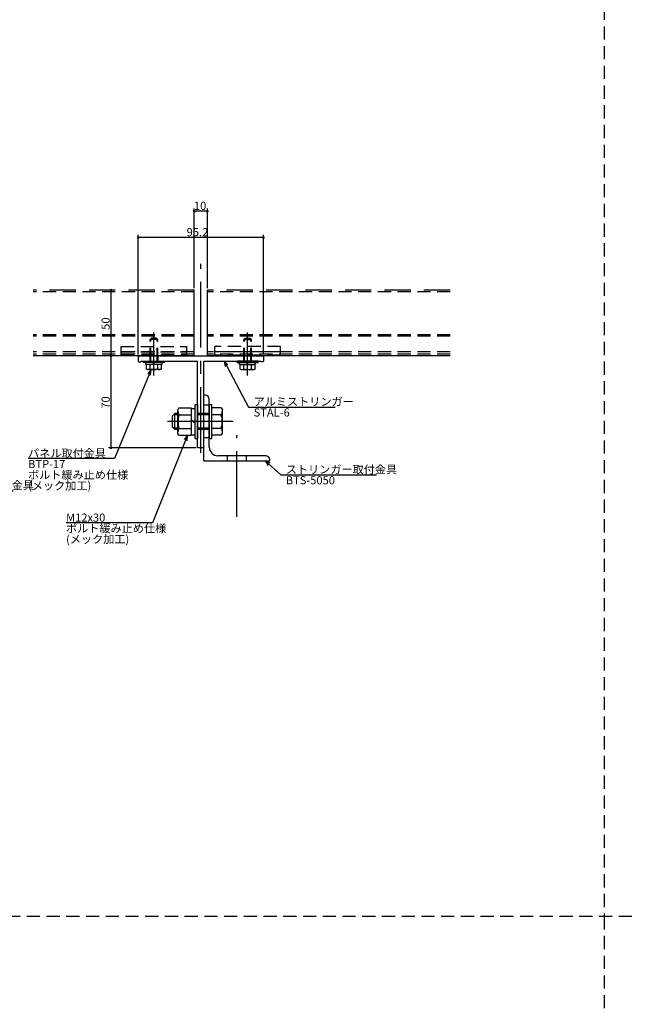
# Model space of a CAD drawing. Extents: x 0 to 1189, y -421 to 841.
# Drawn here: x 372 to 603, y -33 to 341 of the extents above; entities that cross this region are included whole.
import ezdxf

# ---------------------------------------------------------------- set-up
doc = ezdxf.new("R2010")
doc.units = 0
doc.header["$LTSCALE"] = 20
for name, pattern in [('CENTER', [2, 1.25, -0.25, 0.25, -0.25]), ('DASHED', [0.75, 0.5, -0.25]), ('HIDDEN', [0.375, 0.25, -0.125])]:
    doc.linetypes.add(name, pattern=pattern)
for name, color, linetype in [('BOLT', 2, 'CONTINUOUS'), ('PANEL', 4, 'CONTINUOUS'), ('SA101', 1, 'CONTINUOUS'), ('STRINGER', 7, 'CONTINUOUS'), ('SUNPO', 3, 'CONTINUOUS')]:
    doc.layers.add(name, color=color, linetype=linetype)
doc.styles.add('KNJYOKO', font='TXT', dxfattribs={"bigfont": 'BIGFONT'})
doc.dimstyles.get("Standard").update_dxf_attribs({"dimtxt": 0.18, "dimasz": 0.18, "dimexe": 0.18, "dimexo": 0.0625, "dimgap": 0.09, "dimtad": 0, "dimtih": 1, "dimtoh": 1, "dimdec": 4, "dimzin": 0, "dimdsep": 46, "dimtxsty": 'STANDARD', "dimcen": 0.09, "dimadec": 0, "dimazin": 0, "dimtfac": 1, "dimtdec": 4, "dimtofl": 0, "dimtmove": 0, "dimatfit": 3, "dimfxl": 1, "dimtolj": 1, "dimtzin": 0, "dimarcsym": 0})

# ---------------------------------------------------------------- blocks, each defined once
blk = doc.blocks.new('*D3')
at = {"layer": 'SUNPO', "color": 0, "linetype": 'ByBlock'}
for p, q in [((438.64, 238.99), (438.64, 269.19)), ((443.64, 268.19), (438.64, 268.19)), ((443.64, 238.99), (443.64, 269.19))]:
    blk.add_line(p, q, dxfattribs=at)
at = {"layer": 'SUNPO', "color": 0, "linetype": 'ByBlock', "const_width": 0.5}
for points in [[(438.89, 268.19, 1), (438.39, 268.19, 1)], [(443.89, 268.19, 1), (443.39, 268.19, 1)]]:
    blk.add_lwpolyline(points, format="xyb", close=True, dxfattribs=at)
at = {"layer": 'SUNPO', "color": 0, "linetype": 'ByBlock'}
blk.add_text('10', height=3.1, dxfattribs=at).set_placement((438.54, 268.69))
blk = doc.blocks.new('*D4')
at = {"layer": 'SUNPO', "color": 0, "linetype": 'ByBlock'}
for p, q in [((417.34, 213.74), (417.34, 259.19)), ((464.94, 213.74), (464.94, 259.19)), ((464.94, 258.19), (417.34, 258.19))]:
    blk.add_line(p, q, dxfattribs=at)
at = {"layer": 'SUNPO', "color": 0, "linetype": 'ByBlock', "const_width": 0.5}
for points in [[(417.59, 258.19, 1), (417.09, 258.19, 1)], [(465.19, 258.19, 1), (464.69, 258.19, 1)]]:
    blk.add_lwpolyline(points, format="xyb", close=True, dxfattribs=at)
at = {"layer": 'SUNPO', "color": 0, "linetype": 'ByBlock'}
blk.add_text('95.2', height=3.1, dxfattribs=at).set_placement((435.75, 258.69))
blk = doc.blocks.new('*D5')
at = {"layer": 'SUNPO', "color": 0, "linetype": 'ByBlock'}
blk.add_line((406.99, 238.19), (406.99, 213.19), dxfattribs=at)
at = {"layer": 'SUNPO', "color": 0, "linetype": 'ByBlock', "const_width": 0.5}
for points in [[(407.24, 238.19, 1), (406.74, 238.19, 1)], [(407.24, 213.19, 1), (406.74, 213.19, 1)]]:
    blk.add_lwpolyline(points, format="xyb", close=True, dxfattribs=at)
at = {"layer": 'SUNPO', "color": 0, "linetype": 'ByBlock'}
blk.add_text('50', height=3.1, rotation=90, dxfattribs=at).set_placement((406.49, 223.09))
blk = doc.blocks.new('*D6')
at = {"layer": 'SUNPO', "color": 0, "linetype": 'ByBlock'}
for p, q in [((406.99, 213.19), (406.99, 178.19)), ((439.39, 178.19), (405.99, 178.19))]:
    blk.add_line(p, q, dxfattribs=at)
at = {"layer": 'SUNPO', "color": 0, "linetype": 'ByBlock', "const_width": 0.5}
for points in [[(407.24, 213.19, 1), (406.74, 213.19, 1)], [(407.24, 178.19, 1), (406.74, 178.19, 1)]]:
    blk.add_lwpolyline(points, format="xyb", close=True, dxfattribs=at)
at = {"layer": 'SUNPO', "color": 0, "linetype": 'ByBlock'}
blk.add_text('70', height=3.1, rotation=90, dxfattribs=at).set_placement((406.49, 193.09))
blk = doc.blocks.new('M40')
at = {"layer": 'SUNPO', "color": 0, "linetype": 'ByBlock'}
for p, q in [((0, 0), (-0.05, -2.09)), ((0, 0), (3.09, -11.3)), ((1.11, -1.77), (0, 0)), ((3.09, -11.3), (39.43, -11.3))]:
    blk.add_line(p, q, dxfattribs=at)
at = {"layer": 'SUNPO', "color": 0, "linetype": 'ByBlock', "style": 'KNJYOKO'}
blk.add_text('ストリンガー取付金具', height=3.1, dxfattribs=at).set_placement((5.01, -10.8))
at = {"layer": 'SUNPO', "color": 0, "linetype": 'ByBlock'}
blk.add_text('BTS-5050', height=3.1, dxfattribs=at).set_placement((5.01, -14.9))
blk = doc.blocks.new('M42')
at = {"layer": 'SUNPO', "color": 0, "linetype": 'ByBlock'}
for p, q in [((0, 0), (-13.93, -33.87)), ((0, 0), (-1.32, -1.62)), ((-0.21, -2.08), (0, 0)), ((-13.93, -33.87), (-46.8, -33.87))]:
    blk.add_line(p, q, dxfattribs=at)
at = {"layer": 'SUNPO', "color": 0, "linetype": 'ByBlock', "style": 'KNJYOKO'}
for s, p in [('パネル取付金具', (-46.8, -33.37)), ('ボルト緩み止め仕様', (-46.8, -41.57)), ('(メック加工)', (-46.8, -45.67))]:
    blk.add_text(s, height=3.1, dxfattribs=at).set_placement(p)
at = {"layer": 'SUNPO', "color": 0, "linetype": 'ByBlock'}
blk.add_text('BTP-17', height=3.1, dxfattribs=at).set_placement((-46.8, -37.47))
blk = doc.blocks.new('M43')
at = {"layer": 'SUNPO', "color": 0, "linetype": 'ByBlock'}
for p, q in [((0, 0), (-13.35, -33.39)), ((0, 0), (-1.3, -1.63)), ((-0.19, -2.08), (0, 0)), ((-13.35, -33.39), (-46.21, -33.39))]:
    blk.add_line(p, q, dxfattribs=at)
blk.add_text('M12x30', height=3.1, dxfattribs=at).set_placement((-46.21, -32.89))
at = {"layer": 'SUNPO', "color": 0, "linetype": 'ByBlock', "style": 'KNJYOKO'}
for s, p in [('ボルト緩み止め仕様', (-46.21, -36.99)), ('(メック加工)', (-46.21, -41.09))]:
    blk.add_text(s, height=3.1, dxfattribs=at).set_placement(p)
blk = doc.blocks.new('M44')
at = {"layer": 'SUNPO', "color": 0, "linetype": 'ByBlock'}
for p, q in [((0, 0), (5.94, -5.28)), ((1.89, -0.88), (0, 0)), ((0, 0), (1.1, -1.78)), ((5.94, -5.28), (42.29, -5.28))]:
    blk.add_line(p, q, dxfattribs=at)
at = {"layer": 'SUNPO', "color": 0, "linetype": 'ByBlock', "style": 'KNJYOKO'}
blk.add_text('ストリンガー取付金具', height=3.1, dxfattribs=at).set_placement((7.87, -4.78))
at = {"layer": 'SUNPO', "color": 0, "linetype": 'ByBlock'}
blk.add_text('BTS-5050', height=3.1, dxfattribs=at).set_placement((7.87, -8.88))
blk = doc.blocks.new('M45')
at = {"layer": 'SUNPO', "color": 0, "linetype": 'ByBlock'}
for p, q in [((0, 0), (9.3, -17.49)), ((1.47, -1.48), (0, 0)), ((0, 0), (0.41, -2.05)), ((9.3, -17.49), (42.17, -17.49))]:
    blk.add_line(p, q, dxfattribs=at)
at = {"layer": 'SUNPO', "color": 0, "linetype": 'ByBlock', "style": 'KNJYOKO'}
blk.add_text('アルミストリンガー', height=3.1, dxfattribs=at).set_placement((11.23, -16.99))
at = {"layer": 'SUNPO', "color": 0, "linetype": 'ByBlock'}
blk.add_text('STAL-6', height=3.1, dxfattribs=at).set_placement((11.23, -21.09))

msp = doc.modelspace()

# ---------------------------------------------------------------- linework, layer by layer
at = {"layer": 'BOLT', "linetype": 'CENTER'}
for p, q in [((423.34008, 205.70334), (423.34008, 222.06474)), ((458.94008, 205.70334), (458.94008, 222.06474)), ((453.42109, 188.19338), (427.14524, 188.19338)), ((454.84008, 151.90686), (454.84008, 183.05911))]:
    msp.add_line(p, q, dxfattribs=at)
at = {"layer": 'BOLT', "linetype": 'HIDDEN'}
for p, q in [((421.84008, 219.44338), (422.34008, 219.94338)), ((424.84008, 219.44338), (421.84008, 219.44338)), ((421.84008, 211.19338), (421.84008, 219.44338)), ((422.11058, 211.19338), (422.11058, 219.71388)), ((424.34008, 219.94338), (422.34008, 219.94338)), ((424.84008, 219.44338), (424.34008, 219.94338)), ((424.56958, 211.19338), (424.56958, 219.71388)), ((424.84008, 211.19338), (424.84008, 219.44338)), ((457.44008, 219.44338), (457.94008, 219.94338)), ((457.44008, 219.44338), (460.44008, 219.44338)), ((457.44008, 211.19338), (457.44008, 219.44338)), ((457.71058, 211.19338), (457.71058, 219.71388)), ((457.94008, 219.94338), (459.94008, 219.94338)), ((460.44008, 219.44338), (459.94008, 219.94338)), ((460.16958, 211.19338), (460.16958, 219.71388)), ((460.44008, 211.19338), (460.44008, 219.44338)), ((410.84008, 216.69338), (435.84008, 216.69338)), ((410.84008, 213.44338), (410.84008, 216.69338)), ((410.84008, 214.69338), (435.84008, 214.69338)), ((435.84008, 213.44338), (435.84008, 216.69338)), ((471.44008, 216.69338), (446.44008, 216.69338)), ((446.44008, 213.44338), (446.44008, 216.69338)), ((471.44008, 214.69338), (446.44008, 214.69338)), ((471.44008, 213.44338), (471.44008, 216.69338)), ((410.84008, 213.44338), (435.84008, 213.44338)), ((421.84008, 211.19338), (421.84008, 212.69338)), ((471.44008, 213.44338), (446.44008, 213.44338)), ((460.44008, 211.19338), (460.44008, 212.69338)), ((444.34008, 191.19338), (439.94008, 191.19338)), ((444.34008, 194.44338), (442.34008, 194.44338)), ((444.34008, 190.71988), (439.94008, 190.71988)), ((444.34008, 185.66688), (439.94008, 185.66688)), ((444.34008, 185.19338), (439.94008, 185.19338)), ((444.34008, 181.94338), (442.34008, 181.94338)), ((451.34008, 173.19338), (451.34008, 175.19338)), ((458.34008, 175.19338), (458.34008, 173.19338))]:
    msp.add_line(p, q, dxfattribs=at)
at = {"layer": 'BOLT', "linetype": 'Continuous'}
for p, q in [((419.34008, 210.69338), (419.34008, 211.19338)), ((419.34008, 211.19338), (427.34008, 211.19338)), ((427.34008, 210.69338), (419.34008, 210.69338)), ((420.29008, 209.94338), (420.29008, 210.69338)), ((426.39008, 209.94338), (420.29008, 209.94338)), ((420.45333, 208.16667), (420.45333, 209.94338)), ((426.22684, 209.94338), (420.45333, 209.94338)), ((426.21508, 210.69338), (420.46508, 210.69338)), ((421.89671, 208.21916), (421.89671, 209.94338)), ((423.34008, 210.31838), (423.02542, 210.69338)), ((423.65475, 209.94338), (423.34008, 210.31838)), ((424.78346, 208.21916), (424.78346, 209.94338)), ((426.22684, 208.16667), (426.22684, 209.94338)), ((426.39008, 209.94338), (426.39008, 210.69338)), ((427.34008, 210.69338), (427.34008, 211.19338)), ((454.94008, 210.69338), (454.94008, 211.19338)), ((462.94008, 211.19338), (454.94008, 211.19338)), ((454.94008, 210.69338), (462.94008, 210.69338)), ((455.89008, 209.94338), (455.89008, 210.69338)), ((455.89008, 209.94338), (461.99008, 209.94338)), ((456.05333, 208.16667), (456.05333, 209.94338)), ((456.05333, 209.94338), (461.82684, 209.94338)), ((456.06508, 210.69338), (461.81508, 210.69338)), ((457.49671, 208.21916), (457.49671, 209.94338)), ((458.62542, 209.94338), (458.94008, 210.31838)), ((458.94008, 210.31838), (459.25475, 210.69338)), ((460.38346, 208.21916), (460.38346, 209.94338)), ((461.82684, 208.16667), (461.82684, 209.94338)), ((461.99008, 209.94338), (461.99008, 210.69338)), ((462.94008, 210.69338), (462.94008, 211.19338)), ((420.45333, 208.16667), (420.84008, 207.94338)), ((425.84008, 207.94338), (420.84008, 207.94338)), ((426.22684, 208.16667), (425.84008, 207.94338)), ((456.05333, 208.16667), (456.44008, 207.94338)), ((456.44008, 207.94338), (461.44008, 207.94338)), ((461.82684, 208.16667), (461.44008, 207.94338)), ((442.34008, 173.19338), (442.34008, 198.19338)), ((442.84008, 198.19338), (442.34008, 198.19338)), ((444.34008, 178.44338), (444.34008, 196.69338)), ((431.21508, 191.19338), (430.34008, 190.31838)), ((431.21508, 185.19338), (431.21508, 191.19338)), ((432.44008, 191.19338), (431.21508, 191.19338)), ((432.84201, 193.38953), (432.44008, 192.69338)), ((432.44008, 183.69338), (432.44008, 192.69338)), ((432.84201, 193.38953), (437.44008, 193.38953)), ((437.44008, 193.38953), (437.44008, 182.99723)), ((437.44008, 193.19338), (438.94008, 193.19338)), ((438.94008, 181.69338), (438.94008, 194.69338)), ((438.94008, 194.69338), (439.94008, 194.69338)), ((439.94008, 194.69338), (439.94008, 181.69338)), ((439.94008, 194.69338), (439.94008, 181.69338)), ((444.34008, 194.69338), (444.34008, 181.69338)), ((444.34008, 194.69338), (445.34008, 194.69338)), ((445.34008, 181.69338), (445.34008, 194.69338)), ((448.93816, 193.38953), (445.34008, 193.38953)), ((448.93816, 193.38953), (449.34008, 192.69338)), ((449.34008, 183.69338), (449.34008, 192.69338)), ((430.34008, 186.06838), (430.34008, 190.31838)), ((432.44008, 190.71988), (430.74158, 190.71988)), ((432.93648, 190.79146), (437.44008, 190.79146)), ((438.94008, 187.43838), (437.44008, 188.93838)), ((442.34008, 178.44338), (442.34008, 188.04338)), ((448.84369, 190.79146), (445.34008, 190.79146)), ((431.21508, 185.19338), (430.34008, 186.06838)), ((432.44008, 185.66688), (430.74158, 185.66688)), ((432.44008, 185.19338), (431.21508, 185.19338)), ((432.84201, 182.99723), (432.44008, 183.69338)), ((432.93648, 185.5953), (437.44008, 185.5953)), ((448.84369, 185.5953), (445.34008, 185.5953)), ((448.93816, 182.99723), (449.34008, 183.69338)), ((432.84201, 182.99723), (437.44008, 182.99723)), ((437.44008, 183.19338), (438.94008, 183.19338)), ((438.94008, 181.69338), (439.94008, 181.69338)), ((444.34008, 181.69338), (445.34008, 181.69338)), ((448.93816, 182.99723), (445.34008, 182.99723)), ((442.34008, 173.19338), (467.34008, 173.19338)), ((465.84008, 175.19338), (447.59008, 175.19338)), ((467.34008, 173.19338), (467.34008, 173.69338))]:
    msp.add_line(p, q, dxfattribs=at)
for centre, radius, start, end in [((421.17502, 209.02557), 1.08219, 270, 311.8265481), ((423.34008, 211.85847), 3.91509, 248.3663922, 291.6336078), ((425.50515, 209.02557), 1.08219, 228.1734519, 270), ((456.77502, 209.02557), 1.08219, 270, 311.8265481), ((458.94008, 211.85847), 3.91509, 248.3663922, 291.6336078), ((461.10515, 209.02557), 1.08219, 228.1734519, 270), ((442.84008, 196.69338), 1.5, 0, 90), ((434.38802, 192.09049), 1.94794, 180, 221.8265481), ((447.39214, 192.09049), 1.94794, 318.1734519, 0), ((439.48725, 188.19338), 7.04716, 158.3663922, 201.6336078), ((442.29292, 188.19338), 7.04716, 338.3663922, 21.6336078), ((434.38802, 184.29627), 1.94794, 138.1734519, 180), ((447.39214, 184.29627), 1.94794, 0, 41.8265481), ((447.59008, 178.44338), 3.25, 180, 270), ((465.84008, 173.69338), 1.5, 0, 90)]:
    msp.add_arc(centre, radius, start, end, dxfattribs=at)
at = {"layer": 'PANEL', "linetype": 'DASHED'}
for p, q in [((438.64008, 238.19338), (377.39081, 238.19338)), ((535.9546, 238.19338), (443.64008, 238.19338))]:
    msp.add_line(p, q, dxfattribs=at)
at = {"layer": 'PANEL', "linetype": 'HIDDEN'}
for p, q in [((438.64008, 237.59338), (377.39081, 237.59338)), ((535.9546, 237.59338), (443.64008, 237.59338)), ((438.64008, 221.19338), (377.39081, 221.19338)), ((535.9546, 221.19338), (443.64008, 221.19338)), ((438.64008, 220.69338), (377.39081, 220.69338)), ((535.9546, 220.69338), (443.64008, 220.69338)), ((438.64008, 214.69338), (377.39081, 214.69338)), ((438.64008, 213.84338), (377.39081, 213.84338)), ((535.9546, 214.69338), (443.64008, 214.69338)), ((535.9546, 213.84338), (443.64008, 213.84338))]:
    msp.add_line(p, q, dxfattribs=at)
at = {"layer": 'PANEL', "linetype": 'Continuous'}
for p, q in [((438.64008, 213.19338), (438.64008, 238.19338)), ((443.64008, 213.19338), (443.64008, 238.19338)), ((438.64008, 213.19338), (377.39081, 213.19338)), ((535.9546, 213.19338), (443.64008, 213.19338))]:
    msp.add_line(p, q, dxfattribs=at)
at = {"layer": 'SA101', "linetype": 'HIDDEN'}
for p, q in [((594.5, 841), (594.5, 0)), ((0, 0), (1189, 0)), ((594.5, 0), (594.5, -420.5))]:
    msp.add_line(p, q, dxfattribs=at)
at = {"layer": 'STRINGER', "linetype": 'CENTER'}
msp.add_line((441.14008, 176.33153), (441.14008, 248.19338), dxfattribs=at)
at = {"layer": 'STRINGER', "linetype": 'Continuous'}
for p, q in [((417.34008, 212.94338), (417.34008, 211.19338)), ((417.59008, 213.19338), (464.69008, 213.19338)), ((417.59008, 210.94338), (418.34008, 210.94338)), ((418.34008, 211.19338), (439.94008, 211.19338)), ((418.34008, 211.19338), (418.34008, 210.94338)), ((439.94008, 188.34338), (439.94008, 211.19338)), ((442.34008, 211.19338), (463.94008, 211.19338)), ((442.34008, 178.44338), (442.34008, 211.19338)), ((463.94008, 211.19338), (463.94008, 210.94338)), ((464.69008, 210.94338), (463.94008, 210.94338)), ((464.94008, 212.94338), (464.94008, 211.19338)), ((439.94008, 188.34338), (440.09008, 188.19338)), ((440.09008, 188.19338), (439.94008, 188.04338)), ((439.94008, 178.44338), (439.94008, 188.04338)), ((442.09008, 178.19338), (440.19008, 178.19338))]:
    msp.add_line(p, q, dxfattribs=at)
at = {"layer": 'STRINGER', "linetype": 'HIDDEN'}
for p, q in [((424.84008, 213.19338), (424.84008, 211.19338)), ((457.44008, 213.19338), (457.44008, 211.19338))]:
    msp.add_line(p, q, dxfattribs=at)
at = {"layer": 'STRINGER', "linetype": 'Continuous'}
for centre, start, end in [((417.59008, 212.94338), 90, 180), ((417.59008, 211.19338), 180, 270), ((464.69008, 212.94338), 360, 90), ((464.69008, 211.19338), 270, 360), ((440.19008, 178.44338), 180, 270), ((442.09008, 178.44338), 270, 0)]:
    msp.add_arc(centre, 0.25, start, end, dxfattribs=at)

# ---------------------------------------------------------------- block references
at = {"layer": 'SUNPO', "color": 3, "linetype": 'Continuous'}
for name, p in [('M45', (449.98572, 211.19338)), ('M42', (422.28602, 207.94338)), ('M43', (436.13286, 182.99723)), ('M40', (330.4093, 173.19338)), ('M44', (465.58152, 173.19338))]:
    msp.add_blockref(name, p, dxfattribs=at)

# ---------------------------------------------------------------- dimensions: what is measured, and where the dimension line sits
for base, p1, p2, picture, middle in [((443.64008, 268.19338), (438.64008, 238.19338), (443.64008, 238.19338), '*D3', (441.14008, 268.69338)), ((464.94008, 258.19338), (417.34008, 212.94338), (464.94008, 212.94338), '*D4', (441.14008, 258.69338))]:
    dim = msp.add_linear_dim(base=base, p1=p1, p2=p2, dimstyle='Standard', dxfattribs=at)
    dim.commit()
    dim.dimension.update_dxf_attribs({"geometry": picture, "text_midpoint": middle})
for base, p1, p2, picture, middle in [((406.99309, 238.19338), (438.64008, 213.19338), (438.64008, 238.19338), '*D5', (406.49309, 225.69338)), ((406.99309, 213.19338), (440.19008, 178.19338), (438.64008, 213.19338), '*D6', (406.49309, 195.69338))]:
    dim = msp.add_linear_dim(base=base, p1=p1, p2=p2, angle=90, dimstyle='Standard', dxfattribs=at)
    dim.commit()
    dim.dimension.update_dxf_attribs({"geometry": picture, "text_midpoint": middle})

doc.saveas('drawing.dxf')
